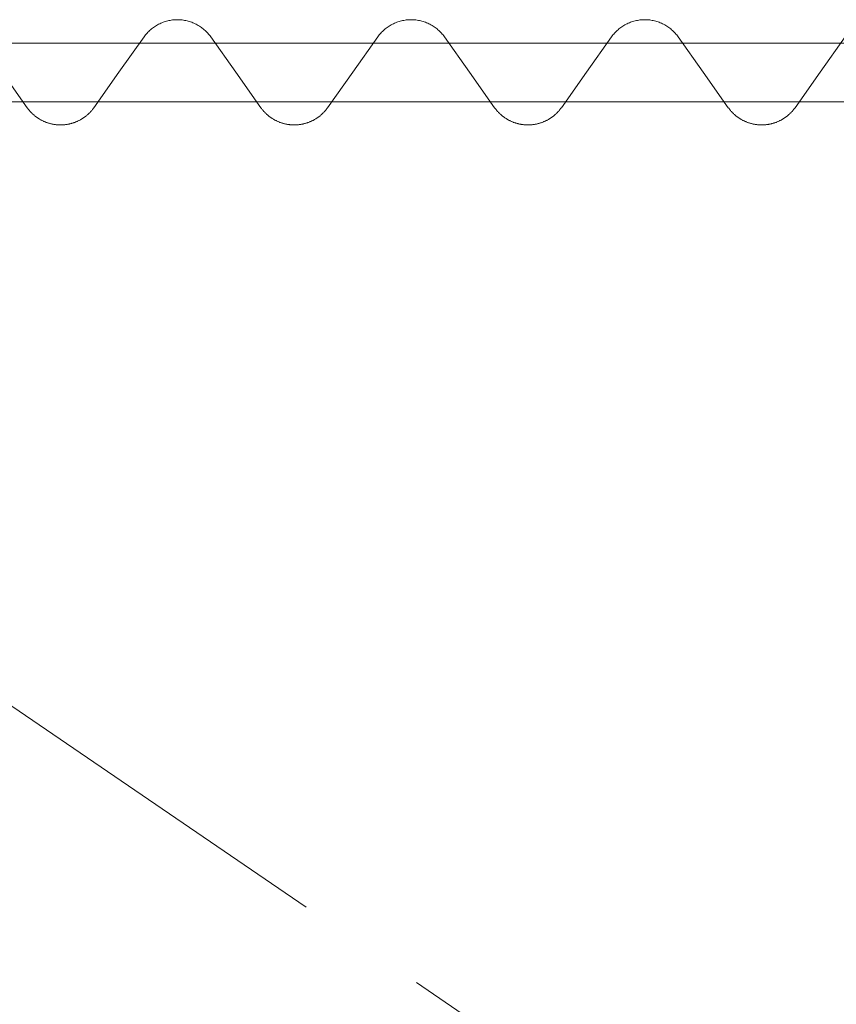
# Model space of a CAD drawing. Units: millimetres. Extents: x -31501 to 31501, y -22274 to 22274.
# Drawn here: x 14981 to 15680, y 2245 to 3087 of the extents above; entities that cross this region are included whole.
import ezdxf

# ---------------------------------------------------------------- set-up
doc = ezdxf.new("R2010")
doc.units = ezdxf.units.MM
doc.header["$LTSCALE"] = 381
doc.linetypes.add('ISO-08 一点鎖線', pattern=[3.6, 2.4, -0.3, 0.6, -0.3])
doc.layers.add('maku', color=6, linetype='Continuous', lineweight=25, true_color=0xff00ff)
doc.layers.add('S_kikou0', color=7, linetype='Continuous', lineweight=20, true_color=0x28bda9)
for name, color, linetype, lineweight in [('turimono', 7, 'Continuous', 50), ('一般', 7, 'Continuous', 5), ('上部手すり', 7, 'Continuous', 5)]:
    doc.layers.add(name, color=color, linetype=linetype, lineweight=lineweight)

# ---------------------------------------------------------------- blocks, each defined once
blk = doc.blocks.new('グループ-504-1')
at = {"layer": 'S_kikou0', "color": 7, "linetype": 'Continuous', "lineweight": 5}
for points in [[(15744.47, 3072.46, 0), (15743.85, 3073.3, 0), (15743.21, 3074.13, 0), (15742.54, 3074.93, 0), (15741.86, 3075.71, 0), (15741.14, 3076.48, 0), (15740.41, 3077.22, 0), (15739.65, 3077.94, 0), (15738.88, 3078.63, 0), (15738.08, 3079.3, 0), (15737.26, 3079.95, 0), (15736.42, 3080.58, 0), (15735.57, 3081.18, 0), (15734.7, 3081.75, 0), (15733.81, 3082.3, 0), (15732.9, 3082.82, 0), (15731.99, 3083.31, 0), (15731.05, 3083.77, 0), (15730.1, 3084.21, 0), (15729.14, 3084.62, 0), (15728.17, 3085, 0), (15727.19, 3085.35, 0), (15726.2, 3085.67, 0), (15725.2, 3085.96, 0), (15724.19, 3086.22, 0), (15723.17, 3086.45, 0), (15722.14, 3086.66, 0), (15721.11, 3086.83, 0), (15720.08, 3086.97, 0), (15719.04, 3087.07, 0), (15718, 3087.15, 0), (15716.96, 3087.2, 0), (15715.92, 3087.21, 0), (15714.87, 3087.2, 0), (15713.83, 3087.15, 0), (15712.79, 3087.07, 0), (15711.75, 3086.97, 0), (15710.72, 3086.83, 0), (15709.69, 3086.66, 0), (15708.67, 3086.45, 0), (15707.65, 3086.22, 0), (15706.64, 3085.96, 0), (15705.64, 3085.67, 0), (15704.64, 3085.35, 0), (15703.66, 3085, 0), (15702.69, 3084.62, 0), (15701.73, 3084.21, 0), (15700.78, 3083.77, 0), (15699.85, 3083.31, 0), (15698.93, 3082.82, 0), (15698.02, 3082.3, 0), (15697.14, 3081.75, 0), (15696.26, 3081.18, 0), (15695.41, 3080.58, 0), (15694.57, 3079.95, 0), (15693.76, 3079.3, 0), (15692.96, 3078.63, 0), (15692.18, 3077.94, 0), (15691.43, 3077.22, 0), (15690.69, 3076.48, 0), (15689.98, 3075.71, 0), (15689.29, 3074.93, 0), (15688.62, 3074.13, 0), (15687.98, 3073.3, 0), (15687.37, 3072.46, 0)], [(15665.92, 3042.21, 0), (15687.37, 3072.46, 0)], [(15765.92, 3042.21, 0), (15744.47, 3072.46, 0)], [(15665.92, 3042.21, 0), (15644.47, 3011.97, 0)], [(15765.92, 3042.21, 0), (15787.37, 3011.97, 0)], [(15615.92, 2997.21, 0), (15616.44, 2997.22, 0), (15616.96, 2997.23, 0), (15617.48, 2997.25, 0), (15618, 2997.28, 0), (15618.52, 2997.31, 0), (15619.04, 2997.35, 0), (15619.56, 2997.4, 0), (15620.08, 2997.46, 0), (15620.6, 2997.53, 0), (15621.11, 2997.6, 0), (15621.63, 2997.68, 0), (15622.14, 2997.77, 0), (15622.66, 2997.87, 0), (15623.17, 2997.97, 0), (15623.68, 2998.09, 0), (15624.19, 2998.2, 0), (15624.69, 2998.33, 0), (15625.2, 2998.47, 0), (15625.7, 2998.61, 0), (15626.2, 2998.76, 0), (15626.69, 2998.91, 0), (15627.19, 2999.08, 0), (15627.68, 2999.25, 0), (15628.17, 2999.43, 0), (15628.66, 2999.62, 0), (15629.14, 2999.81, 0), (15629.63, 3000.01, 0), (15630.1, 3000.22, 0), (15630.58, 3000.43, 0), (15631.05, 3000.66, 0), (15631.52, 3000.88, 0), (15631.99, 3001.12, 0), (15632.45, 3001.36, 0), (15632.9, 3001.61, 0), (15633.36, 3001.87, 0), (15633.81, 3002.13, 0), (15634.26, 3002.4, 0), (15634.7, 3002.68, 0), (15635.14, 3002.96, 0), (15635.57, 3003.25, 0), (15636, 3003.55, 0), (15636.42, 3003.85, 0), (15636.84, 3004.16, 0), (15637.26, 3004.48, 0), (15637.67, 3004.8, 0), (15638.08, 3005.12, 0), (15638.48, 3005.46, 0), (15638.88, 3005.8, 0), (15639.27, 3006.14, 0), (15639.65, 3006.49, 0), (15640.03, 3006.85, 0), (15640.41, 3007.21, 0), (15640.78, 3007.58, 0), (15641.14, 3007.95, 0), (15641.5, 3008.33, 0), (15641.86, 3008.71, 0), (15642.2, 3009.1, 0), (15642.54, 3009.5, 0), (15642.88, 3009.9, 0), (15643.21, 3010.3, 0), (15643.53, 3010.71, 0), (15643.85, 3011.13, 0), (15644.16, 3011.54, 0), (15644.47, 3011.97, 0)], [(15787.37, 3011.97, 0), (15787.67, 3011.54, 0), (15787.98, 3011.13, 0), (15788.3, 3010.71, 0), (15788.62, 3010.3, 0), (15788.95, 3009.9, 0), (15789.29, 3009.5, 0), (15789.63, 3009.1, 0), (15789.98, 3008.71, 0), (15790.33, 3008.33, 0), (15790.69, 3007.95, 0), (15791.06, 3007.58, 0), (15791.43, 3007.21, 0), (15791.8, 3006.85, 0), (15792.18, 3006.49, 0), (15792.57, 3006.14, 0), (15792.96, 3005.8, 0), (15793.35, 3005.46, 0), (15793.76, 3005.12, 0), (15794.16, 3004.8, 0), (15794.57, 3004.48, 0), (15794.99, 3004.16, 0), (15795.41, 3003.85, 0), (15795.83, 3003.55, 0), (15796.26, 3003.25, 0), (15796.7, 3002.96, 0), (15797.14, 3002.68, 0), (15797.58, 3002.4, 0), (15798.02, 3002.13, 0), (15798.48, 3001.87, 0), (15798.93, 3001.61, 0), (15799.39, 3001.36, 0), (15799.85, 3001.12, 0), (15800.31, 3000.88, 0), (15800.78, 3000.66, 0), (15801.26, 3000.43, 0), (15801.73, 3000.22, 0), (15802.21, 3000.01, 0), (15802.69, 2999.81, 0), (15803.17, 2999.62, 0), (15803.66, 2999.43, 0), (15804.15, 2999.25, 0), (15804.64, 2999.08, 0), (15805.14, 2998.91, 0), (15805.64, 2998.76, 0), (15806.14, 2998.61, 0), (15806.64, 2998.47, 0), (15807.14, 2998.33, 0), (15807.65, 2998.2, 0), (15808.16, 2998.09, 0), (15808.67, 2997.97, 0), (15809.18, 2997.87, 0), (15809.69, 2997.77, 0), (15810.2, 2997.68, 0), (15810.72, 2997.6, 0), (15811.24, 2997.53, 0), (15811.75, 2997.46, 0), (15812.27, 2997.4, 0), (15812.79, 2997.35, 0), (15813.31, 2997.31, 0), (15813.83, 2997.28, 0), (15814.35, 2997.25, 0), (15814.87, 2997.23, 0), (15815.4, 2997.22, 0), (15815.92, 2997.21, 0)]]:
    blk.add_polyline3d(points, dxfattribs=at)
blk = doc.blocks.new('グループ-508-1')
at = {"layer": 'S_kikou0', "color": 7, "linetype": 'Continuous', "lineweight": 5}
for points in [[(14944.47, 3072.46, 0), (14943.85, 3073.3, 0), (14943.21, 3074.13, 0), (14942.54, 3074.93, 0), (14941.86, 3075.71, 0), (14941.14, 3076.48, 0), (14940.41, 3077.22, 0), (14939.65, 3077.94, 0), (14938.88, 3078.63, 0), (14938.08, 3079.3, 0), (14937.26, 3079.95, 0), (14936.42, 3080.58, 0), (14935.57, 3081.18, 0), (14934.7, 3081.75, 0), (14933.81, 3082.3, 0), (14932.9, 3082.82, 0), (14931.99, 3083.31, 0), (14931.05, 3083.77, 0), (14930.1, 3084.21, 0), (14929.14, 3084.62, 0), (14928.17, 3085, 0), (14927.19, 3085.35, 0), (14926.2, 3085.67, 0), (14925.2, 3085.96, 0), (14924.19, 3086.22, 0), (14923.17, 3086.45, 0), (14922.14, 3086.66, 0), (14921.11, 3086.83, 0), (14920.08, 3086.97, 0), (14919.04, 3087.07, 0), (14918, 3087.15, 0), (14916.96, 3087.2, 0), (14915.92, 3087.21, 0), (14914.87, 3087.2, 0), (14913.83, 3087.15, 0), (14912.79, 3087.07, 0), (14911.75, 3086.97, 0), (14910.72, 3086.83, 0), (14909.69, 3086.66, 0), (14908.67, 3086.45, 0), (14907.65, 3086.22, 0), (14906.64, 3085.96, 0), (14905.64, 3085.67, 0), (14904.64, 3085.35, 0), (14903.66, 3085, 0), (14902.69, 3084.62, 0), (14901.73, 3084.21, 0), (14900.78, 3083.77, 0), (14899.85, 3083.31, 0), (14898.93, 3082.82, 0), (14898.02, 3082.3, 0), (14897.14, 3081.75, 0), (14896.26, 3081.18, 0), (14895.41, 3080.58, 0), (14894.57, 3079.95, 0), (14893.76, 3079.3, 0), (14892.96, 3078.63, 0), (14892.18, 3077.94, 0), (14891.43, 3077.22, 0), (14890.69, 3076.48, 0), (14889.98, 3075.71, 0), (14889.29, 3074.93, 0), (14888.62, 3074.13, 0), (14887.98, 3073.3, 0), (14887.37, 3072.46, 0)], [(14865.92, 3042.21, 0), (14887.37, 3072.46, 0)], [(14965.92, 3042.21, 0), (14944.47, 3072.46, 0)], [(14865.92, 3042.21, 0), (14844.47, 3011.97, 0)], [(14965.92, 3042.21, 0), (14987.37, 3011.97, 0)], [(14815.92, 2997.21, 0), (14816.44, 2997.22, 0), (14816.96, 2997.23, 0), (14817.48, 2997.25, 0), (14818, 2997.28, 0), (14818.52, 2997.31, 0), (14819.04, 2997.35, 0), (14819.56, 2997.4, 0), (14820.08, 2997.46, 0), (14820.6, 2997.53, 0), (14821.11, 2997.6, 0), (14821.63, 2997.68, 0), (14822.14, 2997.77, 0), (14822.66, 2997.87, 0), (14823.17, 2997.97, 0), (14823.68, 2998.09, 0), (14824.19, 2998.2, 0), (14824.69, 2998.33, 0), (14825.2, 2998.47, 0), (14825.7, 2998.61, 0), (14826.2, 2998.76, 0), (14826.69, 2998.91, 0), (14827.19, 2999.08, 0), (14827.68, 2999.25, 0), (14828.17, 2999.43, 0), (14828.66, 2999.62, 0), (14829.14, 2999.81, 0), (14829.63, 3000.01, 0), (14830.1, 3000.22, 0), (14830.58, 3000.43, 0), (14831.05, 3000.66, 0), (14831.52, 3000.88, 0), (14831.99, 3001.12, 0), (14832.45, 3001.36, 0), (14832.9, 3001.61, 0), (14833.36, 3001.87, 0), (14833.81, 3002.13, 0), (14834.26, 3002.4, 0), (14834.7, 3002.68, 0), (14835.14, 3002.96, 0), (14835.57, 3003.25, 0), (14836, 3003.55, 0), (14836.42, 3003.85, 0), (14836.84, 3004.16, 0), (14837.26, 3004.48, 0), (14837.67, 3004.8, 0), (14838.08, 3005.12, 0), (14838.48, 3005.46, 0), (14838.88, 3005.8, 0), (14839.27, 3006.14, 0), (14839.65, 3006.49, 0), (14840.03, 3006.85, 0), (14840.41, 3007.21, 0), (14840.78, 3007.58, 0), (14841.14, 3007.95, 0), (14841.5, 3008.33, 0), (14841.86, 3008.71, 0), (14842.2, 3009.1, 0), (14842.54, 3009.5, 0), (14842.88, 3009.9, 0), (14843.21, 3010.3, 0), (14843.53, 3010.71, 0), (14843.85, 3011.13, 0), (14844.16, 3011.54, 0), (14844.47, 3011.97, 0)], [(14987.37, 3011.97, 0), (14987.67, 3011.54, 0), (14987.98, 3011.13, 0), (14988.3, 3010.71, 0), (14988.62, 3010.3, 0), (14988.95, 3009.9, 0), (14989.29, 3009.5, 0), (14989.63, 3009.1, 0), (14989.98, 3008.71, 0), (14990.33, 3008.33, 0), (14990.69, 3007.95, 0), (14991.06, 3007.58, 0), (14991.43, 3007.21, 0), (14991.8, 3006.85, 0), (14992.18, 3006.49, 0), (14992.57, 3006.14, 0), (14992.96, 3005.8, 0), (14993.35, 3005.46, 0), (14993.76, 3005.12, 0), (14994.16, 3004.8, 0), (14994.57, 3004.48, 0), (14994.99, 3004.16, 0), (14995.41, 3003.85, 0), (14995.83, 3003.55, 0), (14996.26, 3003.25, 0), (14996.7, 3002.96, 0), (14997.14, 3002.68, 0), (14997.58, 3002.4, 0), (14998.02, 3002.13, 0), (14998.48, 3001.87, 0), (14998.93, 3001.61, 0), (14999.39, 3001.36, 0), (14999.85, 3001.12, 0), (15000.31, 3000.88, 0), (15000.78, 3000.66, 0), (15001.26, 3000.43, 0), (15001.73, 3000.22, 0), (15002.21, 3000.01, 0), (15002.69, 2999.81, 0), (15003.17, 2999.62, 0), (15003.66, 2999.43, 0), (15004.15, 2999.25, 0), (15004.64, 2999.08, 0), (15005.14, 2998.91, 0), (15005.64, 2998.76, 0), (15006.14, 2998.61, 0), (15006.64, 2998.47, 0), (15007.14, 2998.33, 0), (15007.65, 2998.2, 0), (15008.16, 2998.09, 0), (15008.67, 2997.97, 0), (15009.18, 2997.87, 0), (15009.69, 2997.77, 0), (15010.2, 2997.68, 0), (15010.72, 2997.6, 0), (15011.24, 2997.53, 0), (15011.75, 2997.46, 0), (15012.27, 2997.4, 0), (15012.79, 2997.35, 0), (15013.31, 2997.31, 0), (15013.83, 2997.28, 0), (15014.35, 2997.25, 0), (15014.87, 2997.23, 0), (15015.4, 2997.22, 0), (15015.92, 2997.21, 0)]]:
    blk.add_polyline3d(points, dxfattribs=at)
blk = doc.blocks.new('グループ-509-1')
at = {"layer": 'S_kikou0', "color": 7, "linetype": 'Continuous', "lineweight": 5}
for points in [[(15144.47, 3072.46, 0), (15143.85, 3073.3, 0), (15143.21, 3074.13, 0), (15142.54, 3074.93, 0), (15141.86, 3075.71, 0), (15141.14, 3076.48, 0), (15140.41, 3077.22, 0), (15139.65, 3077.94, 0), (15138.88, 3078.63, 0), (15138.08, 3079.3, 0), (15137.26, 3079.95, 0), (15136.42, 3080.58, 0), (15135.57, 3081.18, 0), (15134.7, 3081.75, 0), (15133.81, 3082.3, 0), (15132.9, 3082.82, 0), (15131.99, 3083.31, 0), (15131.05, 3083.77, 0), (15130.1, 3084.21, 0), (15129.14, 3084.62, 0), (15128.17, 3085, 0), (15127.19, 3085.35, 0), (15126.2, 3085.67, 0), (15125.2, 3085.96, 0), (15124.19, 3086.22, 0), (15123.17, 3086.45, 0), (15122.14, 3086.66, 0), (15121.11, 3086.83, 0), (15120.08, 3086.97, 0), (15119.04, 3087.07, 0), (15118, 3087.15, 0), (15116.96, 3087.2, 0), (15115.92, 3087.21, 0), (15114.87, 3087.2, 0), (15113.83, 3087.15, 0), (15112.79, 3087.07, 0), (15111.75, 3086.97, 0), (15110.72, 3086.83, 0), (15109.69, 3086.66, 0), (15108.67, 3086.45, 0), (15107.65, 3086.22, 0), (15106.64, 3085.96, 0), (15105.64, 3085.67, 0), (15104.64, 3085.35, 0), (15103.66, 3085, 0), (15102.69, 3084.62, 0), (15101.73, 3084.21, 0), (15100.78, 3083.77, 0), (15099.85, 3083.31, 0), (15098.93, 3082.82, 0), (15098.02, 3082.3, 0), (15097.14, 3081.75, 0), (15096.26, 3081.18, 0), (15095.41, 3080.58, 0), (15094.57, 3079.95, 0), (15093.76, 3079.3, 0), (15092.96, 3078.63, 0), (15092.18, 3077.94, 0), (15091.43, 3077.22, 0), (15090.69, 3076.48, 0), (15089.98, 3075.71, 0), (15089.29, 3074.93, 0), (15088.62, 3074.13, 0), (15087.98, 3073.3, 0), (15087.37, 3072.46, 0)], [(15065.92, 3042.21, 0), (15087.37, 3072.46, 0)], [(15165.92, 3042.21, 0), (15144.47, 3072.46, 0)], [(15065.92, 3042.21, 0), (15044.47, 3011.97, 0)], [(15165.92, 3042.21, 0), (15187.37, 3011.97, 0)], [(15015.92, 2997.21, 0), (15016.44, 2997.22, 0), (15016.96, 2997.23, 0), (15017.48, 2997.25, 0), (15018, 2997.28, 0), (15018.52, 2997.31, 0), (15019.04, 2997.35, 0), (15019.56, 2997.4, 0), (15020.08, 2997.46, 0), (15020.6, 2997.53, 0), (15021.11, 2997.6, 0), (15021.63, 2997.68, 0), (15022.14, 2997.77, 0), (15022.66, 2997.87, 0), (15023.17, 2997.97, 0), (15023.68, 2998.09, 0), (15024.19, 2998.2, 0), (15024.69, 2998.33, 0), (15025.2, 2998.47, 0), (15025.7, 2998.61, 0), (15026.2, 2998.76, 0), (15026.69, 2998.91, 0), (15027.19, 2999.08, 0), (15027.68, 2999.25, 0), (15028.17, 2999.43, 0), (15028.66, 2999.62, 0), (15029.14, 2999.81, 0), (15029.63, 3000.01, 0), (15030.1, 3000.22, 0), (15030.58, 3000.43, 0), (15031.05, 3000.66, 0), (15031.52, 3000.88, 0), (15031.99, 3001.12, 0), (15032.45, 3001.36, 0), (15032.9, 3001.61, 0), (15033.36, 3001.87, 0), (15033.81, 3002.13, 0), (15034.26, 3002.4, 0), (15034.7, 3002.68, 0), (15035.14, 3002.96, 0), (15035.57, 3003.25, 0), (15036, 3003.55, 0), (15036.42, 3003.85, 0), (15036.84, 3004.16, 0), (15037.26, 3004.48, 0), (15037.67, 3004.8, 0), (15038.08, 3005.12, 0), (15038.48, 3005.46, 0), (15038.88, 3005.8, 0), (15039.27, 3006.14, 0), (15039.65, 3006.49, 0), (15040.03, 3006.85, 0), (15040.41, 3007.21, 0), (15040.78, 3007.58, 0), (15041.14, 3007.95, 0), (15041.5, 3008.33, 0), (15041.86, 3008.71, 0), (15042.2, 3009.1, 0), (15042.54, 3009.5, 0), (15042.88, 3009.9, 0), (15043.21, 3010.3, 0), (15043.53, 3010.71, 0), (15043.85, 3011.13, 0), (15044.16, 3011.54, 0), (15044.47, 3011.97, 0)], [(15187.37, 3011.97, 0), (15187.67, 3011.54, 0), (15187.98, 3011.13, 0), (15188.3, 3010.71, 0), (15188.62, 3010.3, 0), (15188.95, 3009.9, 0), (15189.29, 3009.5, 0), (15189.63, 3009.1, 0), (15189.98, 3008.71, 0), (15190.33, 3008.33, 0), (15190.69, 3007.95, 0), (15191.06, 3007.58, 0), (15191.43, 3007.21, 0), (15191.8, 3006.85, 0), (15192.18, 3006.49, 0), (15192.57, 3006.14, 0), (15192.96, 3005.8, 0), (15193.35, 3005.46, 0), (15193.76, 3005.12, 0), (15194.16, 3004.8, 0), (15194.57, 3004.48, 0), (15194.99, 3004.16, 0), (15195.41, 3003.85, 0), (15195.83, 3003.55, 0), (15196.26, 3003.25, 0), (15196.7, 3002.96, 0), (15197.14, 3002.68, 0), (15197.58, 3002.4, 0), (15198.02, 3002.13, 0), (15198.48, 3001.87, 0), (15198.93, 3001.61, 0), (15199.39, 3001.36, 0), (15199.85, 3001.12, 0), (15200.31, 3000.88, 0), (15200.78, 3000.66, 0), (15201.26, 3000.43, 0), (15201.73, 3000.22, 0), (15202.21, 3000.01, 0), (15202.69, 2999.81, 0), (15203.17, 2999.62, 0), (15203.66, 2999.43, 0), (15204.15, 2999.25, 0), (15204.64, 2999.08, 0), (15205.14, 2998.91, 0), (15205.64, 2998.76, 0), (15206.14, 2998.61, 0), (15206.64, 2998.47, 0), (15207.14, 2998.33, 0), (15207.65, 2998.2, 0), (15208.16, 2998.09, 0), (15208.67, 2997.97, 0), (15209.18, 2997.87, 0), (15209.69, 2997.77, 0), (15210.2, 2997.68, 0), (15210.72, 2997.6, 0), (15211.24, 2997.53, 0), (15211.75, 2997.46, 0), (15212.27, 2997.4, 0), (15212.79, 2997.35, 0), (15213.31, 2997.31, 0), (15213.83, 2997.28, 0), (15214.35, 2997.25, 0), (15214.87, 2997.23, 0), (15215.4, 2997.22, 0), (15215.92, 2997.21, 0)]]:
    blk.add_polyline3d(points, dxfattribs=at)
blk = doc.blocks.new('グループ-510-1')
at = {"layer": 'S_kikou0', "color": 7, "linetype": 'Continuous', "lineweight": 5}
for points in [[(15344.47, 3072.46, 0), (15343.85, 3073.3, 0), (15343.21, 3074.13, 0), (15342.54, 3074.93, 0), (15341.86, 3075.71, 0), (15341.14, 3076.48, 0), (15340.41, 3077.22, 0), (15339.65, 3077.94, 0), (15338.88, 3078.63, 0), (15338.08, 3079.3, 0), (15337.26, 3079.95, 0), (15336.42, 3080.58, 0), (15335.57, 3081.18, 0), (15334.7, 3081.75, 0), (15333.81, 3082.3, 0), (15332.9, 3082.82, 0), (15331.99, 3083.31, 0), (15331.05, 3083.77, 0), (15330.1, 3084.21, 0), (15329.14, 3084.62, 0), (15328.17, 3085, 0), (15327.19, 3085.35, 0), (15326.2, 3085.67, 0), (15325.2, 3085.96, 0), (15324.19, 3086.22, 0), (15323.17, 3086.45, 0), (15322.14, 3086.66, 0), (15321.11, 3086.83, 0), (15320.08, 3086.97, 0), (15319.04, 3087.07, 0), (15318, 3087.15, 0), (15316.96, 3087.2, 0), (15315.92, 3087.21, 0), (15314.87, 3087.2, 0), (15313.83, 3087.15, 0), (15312.79, 3087.07, 0), (15311.75, 3086.97, 0), (15310.72, 3086.83, 0), (15309.69, 3086.66, 0), (15308.67, 3086.45, 0), (15307.65, 3086.22, 0), (15306.64, 3085.96, 0), (15305.64, 3085.67, 0), (15304.64, 3085.35, 0), (15303.66, 3085, 0), (15302.69, 3084.62, 0), (15301.73, 3084.21, 0), (15300.78, 3083.77, 0), (15299.85, 3083.31, 0), (15298.93, 3082.82, 0), (15298.02, 3082.3, 0), (15297.14, 3081.75, 0), (15296.26, 3081.18, 0), (15295.41, 3080.58, 0), (15294.57, 3079.95, 0), (15293.76, 3079.3, 0), (15292.96, 3078.63, 0), (15292.18, 3077.94, 0), (15291.43, 3077.22, 0), (15290.69, 3076.48, 0), (15289.98, 3075.71, 0), (15289.29, 3074.93, 0), (15288.62, 3074.13, 0), (15287.98, 3073.3, 0), (15287.37, 3072.46, 0)], [(15265.92, 3042.21, 0), (15287.37, 3072.46, 0)], [(15365.92, 3042.21, 0), (15344.47, 3072.46, 0)], [(15265.92, 3042.21, 0), (15244.47, 3011.97, 0)], [(15365.92, 3042.21, 0), (15387.37, 3011.97, 0)], [(15215.92, 2997.21, 0), (15216.44, 2997.22, 0), (15216.96, 2997.23, 0), (15217.48, 2997.25, 0), (15218, 2997.28, 0), (15218.52, 2997.31, 0), (15219.04, 2997.35, 0), (15219.56, 2997.4, 0), (15220.08, 2997.46, 0), (15220.6, 2997.53, 0), (15221.11, 2997.6, 0), (15221.63, 2997.68, 0), (15222.14, 2997.77, 0), (15222.66, 2997.87, 0), (15223.17, 2997.97, 0), (15223.68, 2998.09, 0), (15224.19, 2998.2, 0), (15224.69, 2998.33, 0), (15225.2, 2998.47, 0), (15225.7, 2998.61, 0), (15226.2, 2998.76, 0), (15226.69, 2998.91, 0), (15227.19, 2999.08, 0), (15227.68, 2999.25, 0), (15228.17, 2999.43, 0), (15228.66, 2999.62, 0), (15229.14, 2999.81, 0), (15229.63, 3000.01, 0), (15230.1, 3000.22, 0), (15230.58, 3000.43, 0), (15231.05, 3000.66, 0), (15231.52, 3000.88, 0), (15231.99, 3001.12, 0), (15232.45, 3001.36, 0), (15232.9, 3001.61, 0), (15233.36, 3001.87, 0), (15233.81, 3002.13, 0), (15234.26, 3002.4, 0), (15234.7, 3002.68, 0), (15235.14, 3002.96, 0), (15235.57, 3003.25, 0), (15236, 3003.55, 0), (15236.42, 3003.85, 0), (15236.84, 3004.16, 0), (15237.26, 3004.48, 0), (15237.67, 3004.8, 0), (15238.08, 3005.12, 0), (15238.48, 3005.46, 0), (15238.88, 3005.8, 0), (15239.27, 3006.14, 0), (15239.65, 3006.49, 0), (15240.03, 3006.85, 0), (15240.41, 3007.21, 0), (15240.78, 3007.58, 0), (15241.14, 3007.95, 0), (15241.5, 3008.33, 0), (15241.86, 3008.71, 0), (15242.2, 3009.1, 0), (15242.54, 3009.5, 0), (15242.88, 3009.9, 0), (15243.21, 3010.3, 0), (15243.53, 3010.71, 0), (15243.85, 3011.13, 0), (15244.16, 3011.54, 0), (15244.47, 3011.97, 0)], [(15387.37, 3011.97, 0), (15387.67, 3011.54, 0), (15387.98, 3011.13, 0), (15388.3, 3010.71, 0), (15388.62, 3010.3, 0), (15388.95, 3009.9, 0), (15389.29, 3009.5, 0), (15389.63, 3009.1, 0), (15389.98, 3008.71, 0), (15390.33, 3008.33, 0), (15390.69, 3007.95, 0), (15391.06, 3007.58, 0), (15391.43, 3007.21, 0), (15391.8, 3006.85, 0), (15392.18, 3006.49, 0), (15392.57, 3006.14, 0), (15392.96, 3005.8, 0), (15393.35, 3005.46, 0), (15393.76, 3005.12, 0), (15394.16, 3004.8, 0), (15394.57, 3004.48, 0), (15394.99, 3004.16, 0), (15395.41, 3003.85, 0), (15395.83, 3003.55, 0), (15396.26, 3003.25, 0), (15396.7, 3002.96, 0), (15397.14, 3002.68, 0), (15397.58, 3002.4, 0), (15398.02, 3002.13, 0), (15398.48, 3001.87, 0), (15398.93, 3001.61, 0), (15399.39, 3001.36, 0), (15399.85, 3001.12, 0), (15400.31, 3000.88, 0), (15400.78, 3000.66, 0), (15401.26, 3000.43, 0), (15401.73, 3000.22, 0), (15402.21, 3000.01, 0), (15402.69, 2999.81, 0), (15403.17, 2999.62, 0), (15403.66, 2999.43, 0), (15404.15, 2999.25, 0), (15404.64, 2999.08, 0), (15405.14, 2998.91, 0), (15405.64, 2998.76, 0), (15406.14, 2998.61, 0), (15406.64, 2998.47, 0), (15407.14, 2998.33, 0), (15407.65, 2998.2, 0), (15408.16, 2998.09, 0), (15408.67, 2997.97, 0), (15409.18, 2997.87, 0), (15409.69, 2997.77, 0), (15410.2, 2997.68, 0), (15410.72, 2997.6, 0), (15411.24, 2997.53, 0), (15411.75, 2997.46, 0), (15412.27, 2997.4, 0), (15412.79, 2997.35, 0), (15413.31, 2997.31, 0), (15413.83, 2997.28, 0), (15414.35, 2997.25, 0), (15414.87, 2997.23, 0), (15415.4, 2997.22, 0), (15415.92, 2997.21, 0)]]:
    blk.add_polyline3d(points, dxfattribs=at)
blk = doc.blocks.new('グループ-511-1')
at = {"layer": 'S_kikou0', "color": 7, "linetype": 'Continuous', "lineweight": 5}
for points in [[(15544.47, 3072.46, 0), (15543.85, 3073.3, 0), (15543.21, 3074.13, 0), (15542.54, 3074.93, 0), (15541.86, 3075.71, 0), (15541.14, 3076.48, 0), (15540.41, 3077.22, 0), (15539.65, 3077.94, 0), (15538.88, 3078.63, 0), (15538.08, 3079.3, 0), (15537.26, 3079.95, 0), (15536.42, 3080.58, 0), (15535.57, 3081.18, 0), (15534.7, 3081.75, 0), (15533.81, 3082.3, 0), (15532.9, 3082.82, 0), (15531.99, 3083.31, 0), (15531.05, 3083.77, 0), (15530.1, 3084.21, 0), (15529.14, 3084.62, 0), (15528.17, 3085, 0), (15527.19, 3085.35, 0), (15526.2, 3085.67, 0), (15525.2, 3085.96, 0), (15524.19, 3086.22, 0), (15523.17, 3086.45, 0), (15522.14, 3086.66, 0), (15521.11, 3086.83, 0), (15520.08, 3086.97, 0), (15519.04, 3087.07, 0), (15518, 3087.15, 0), (15516.96, 3087.2, 0), (15515.92, 3087.21, 0), (15514.87, 3087.2, 0), (15513.83, 3087.15, 0), (15512.79, 3087.07, 0), (15511.75, 3086.97, 0), (15510.72, 3086.83, 0), (15509.69, 3086.66, 0), (15508.67, 3086.45, 0), (15507.65, 3086.22, 0), (15506.64, 3085.96, 0), (15505.64, 3085.67, 0), (15504.64, 3085.35, 0), (15503.66, 3085, 0), (15502.69, 3084.62, 0), (15501.73, 3084.21, 0), (15500.78, 3083.77, 0), (15499.85, 3083.31, 0), (15498.93, 3082.82, 0), (15498.02, 3082.3, 0), (15497.14, 3081.75, 0), (15496.26, 3081.18, 0), (15495.41, 3080.58, 0), (15494.57, 3079.95, 0), (15493.76, 3079.3, 0), (15492.96, 3078.63, 0), (15492.18, 3077.94, 0), (15491.43, 3077.22, 0), (15490.69, 3076.48, 0), (15489.98, 3075.71, 0), (15489.29, 3074.93, 0), (15488.62, 3074.13, 0), (15487.98, 3073.3, 0), (15487.37, 3072.46, 0)], [(15465.92, 3042.21, 0), (15487.37, 3072.46, 0)], [(15565.92, 3042.21, 0), (15544.47, 3072.46, 0)], [(15465.92, 3042.21, 0), (15444.47, 3011.97, 0)], [(15565.92, 3042.21, 0), (15587.37, 3011.97, 0)], [(15415.92, 2997.21, 0), (15416.44, 2997.22, 0), (15416.96, 2997.23, 0), (15417.48, 2997.25, 0), (15418, 2997.28, 0), (15418.52, 2997.31, 0), (15419.04, 2997.35, 0), (15419.56, 2997.4, 0), (15420.08, 2997.46, 0), (15420.6, 2997.53, 0), (15421.11, 2997.6, 0), (15421.63, 2997.68, 0), (15422.14, 2997.77, 0), (15422.66, 2997.87, 0), (15423.17, 2997.97, 0), (15423.68, 2998.09, 0), (15424.19, 2998.2, 0), (15424.69, 2998.33, 0), (15425.2, 2998.47, 0), (15425.7, 2998.61, 0), (15426.2, 2998.76, 0), (15426.69, 2998.91, 0), (15427.19, 2999.08, 0), (15427.68, 2999.25, 0), (15428.17, 2999.43, 0), (15428.66, 2999.62, 0), (15429.14, 2999.81, 0), (15429.63, 3000.01, 0), (15430.1, 3000.22, 0), (15430.58, 3000.43, 0), (15431.05, 3000.66, 0), (15431.52, 3000.88, 0), (15431.99, 3001.12, 0), (15432.45, 3001.36, 0), (15432.9, 3001.61, 0), (15433.36, 3001.87, 0), (15433.81, 3002.13, 0), (15434.26, 3002.4, 0), (15434.7, 3002.68, 0), (15435.14, 3002.96, 0), (15435.57, 3003.25, 0), (15436, 3003.55, 0), (15436.42, 3003.85, 0), (15436.84, 3004.16, 0), (15437.26, 3004.48, 0), (15437.67, 3004.8, 0), (15438.08, 3005.12, 0), (15438.48, 3005.46, 0), (15438.88, 3005.8, 0), (15439.27, 3006.14, 0), (15439.65, 3006.49, 0), (15440.03, 3006.85, 0), (15440.41, 3007.21, 0), (15440.78, 3007.58, 0), (15441.14, 3007.95, 0), (15441.5, 3008.33, 0), (15441.86, 3008.71, 0), (15442.2, 3009.1, 0), (15442.54, 3009.5, 0), (15442.88, 3009.9, 0), (15443.21, 3010.3, 0), (15443.53, 3010.71, 0), (15443.85, 3011.13, 0), (15444.16, 3011.54, 0), (15444.47, 3011.97, 0)], [(15587.37, 3011.97, 0), (15587.67, 3011.54, 0), (15587.98, 3011.13, 0), (15588.3, 3010.71, 0), (15588.62, 3010.3, 0), (15588.95, 3009.9, 0), (15589.29, 3009.5, 0), (15589.63, 3009.1, 0), (15589.98, 3008.71, 0), (15590.33, 3008.33, 0), (15590.69, 3007.95, 0), (15591.06, 3007.58, 0), (15591.43, 3007.21, 0), (15591.8, 3006.85, 0), (15592.18, 3006.49, 0), (15592.57, 3006.14, 0), (15592.96, 3005.8, 0), (15593.35, 3005.46, 0), (15593.76, 3005.12, 0), (15594.16, 3004.8, 0), (15594.57, 3004.48, 0), (15594.99, 3004.16, 0), (15595.41, 3003.85, 0), (15595.83, 3003.55, 0), (15596.26, 3003.25, 0), (15596.7, 3002.96, 0), (15597.14, 3002.68, 0), (15597.58, 3002.4, 0), (15598.02, 3002.13, 0), (15598.48, 3001.87, 0), (15598.93, 3001.61, 0), (15599.39, 3001.36, 0), (15599.85, 3001.12, 0), (15600.31, 3000.88, 0), (15600.78, 3000.66, 0), (15601.26, 3000.43, 0), (15601.73, 3000.22, 0), (15602.21, 3000.01, 0), (15602.69, 2999.81, 0), (15603.17, 2999.62, 0), (15603.66, 2999.43, 0), (15604.15, 2999.25, 0), (15604.64, 2999.08, 0), (15605.14, 2998.91, 0), (15605.64, 2998.76, 0), (15606.14, 2998.61, 0), (15606.64, 2998.47, 0), (15607.14, 2998.33, 0), (15607.65, 2998.2, 0), (15608.16, 2998.09, 0), (15608.67, 2997.97, 0), (15609.18, 2997.87, 0), (15609.69, 2997.77, 0), (15610.2, 2997.68, 0), (15610.72, 2997.6, 0), (15611.24, 2997.53, 0), (15611.75, 2997.46, 0), (15612.27, 2997.4, 0), (15612.79, 2997.35, 0), (15613.31, 2997.31, 0), (15613.83, 2997.28, 0), (15614.35, 2997.25, 0), (15614.87, 2997.23, 0), (15615.4, 2997.22, 0), (15615.92, 2997.21, 0)]]:
    blk.add_polyline3d(points, dxfattribs=at)
blk = doc.blocks.new('グループ-518-1')
at = {"layer": 'S_kikou0', "color": 7}
for name in ['グループ-508-1', 'グループ-509-1', 'グループ-510-1', 'グループ-511-1', 'グループ-504-1']:
    blk.add_blockref(name, (0, 0), dxfattribs=at)
blk = doc.blocks.new('グループ-562-1')
at = {"layer": 'S_kikou0', "color": 7, "linetype": 'Continuous', "lineweight": 5}
blk.add_polyline3d([(12715.92, 3017.05, 0), (12715.92, 3067.05, 0), (19015.92, 3067.05, 0), (19015.92, 3017.05, 0), (12715.92, 3017.05, 0)], dxfattribs=at)
at = {"layer": 'maku'}
blk.add_blockref('グループ-518-1', (0, 0), dxfattribs=at)
blk = doc.blocks.new('グループ-570-1')
at = {"layer": 'turimono', "color": 5, "true_color": 0x0000ff}
blk.add_blockref('グループ-562-1', (0, 0), dxfattribs=at)

msp = doc.modelspace()

# ---------------------------------------------------------------- linework, layer by layer
at = {"layer": '上部手すり', "linetype": 'ISO-08 一点鎖線'}
msp.add_line((14470.92, 2843.55), (22965.92, -2954.11), dxfattribs=at)

# ---------------------------------------------------------------- block references
at = {"layer": '一般', "color": 7}
msp.add_blockref('グループ-570-1', (0, 0), dxfattribs=at)

doc.saveas('drawing.dxf')
